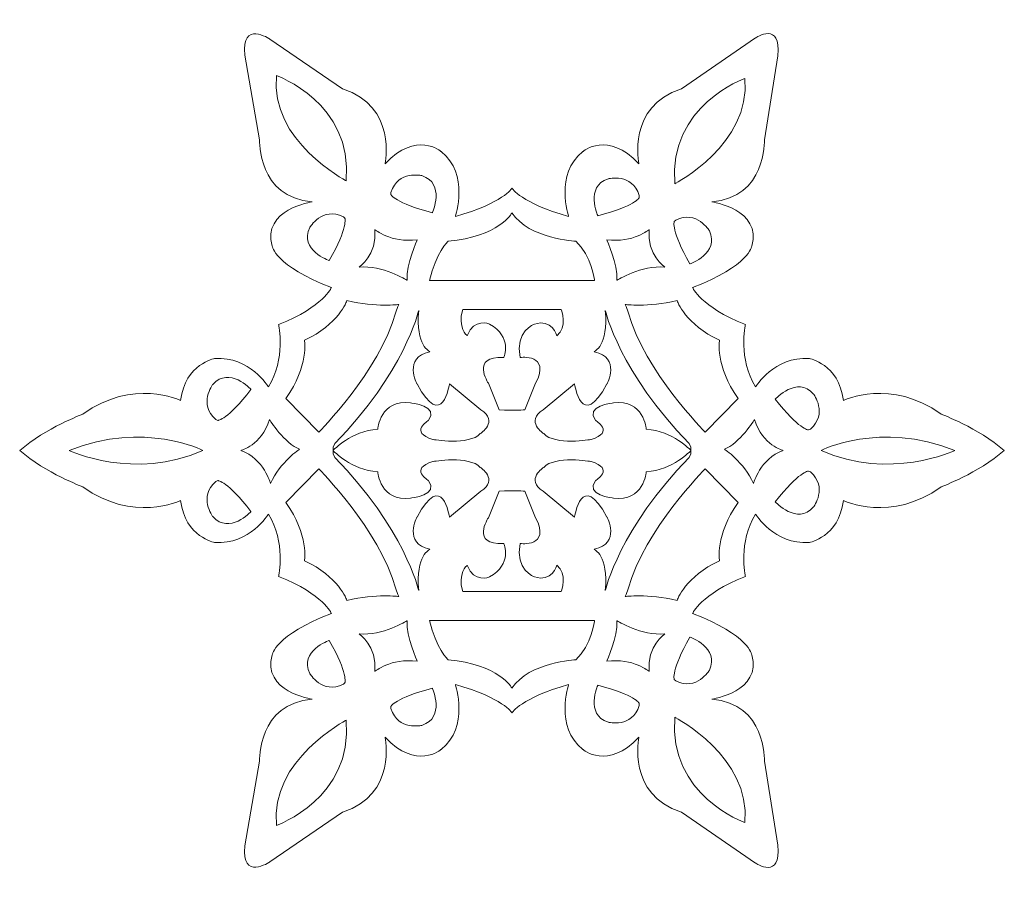
# Model space of a CAD drawing. Units: centimetres. Extents: x -10.5 to 10.5, y -13.8 to 13.1.
# Drawn here: x -8.3 to -1.8, y 4.8 to 10.5 of the extents above; entities that cross this region are included whole.
import ezdxf

# ---------------------------------------------------------------- set-up
doc = ezdxf.new("R2010")
doc.units = ezdxf.units.CM
doc.header["$MEASUREMENT"] = 0
doc.layers.add('Plan 1', color=7, linetype='Continuous')

msp = doc.modelspace()

# ---------------------------------------------------------------- linework, layer by layer
at = {"layer": 'Plan 1', "color": 250, "lineweight": 20}
for points, knots in [([(-5.01568, 9.3506), (-5.01568, 9.3506), (-5.07369, 9.25099), (-5.38954, 9.16423), (-5.38954, 9.16423), (-5.38954, 9.16423), (-5.29607, 9.44379), (-5.483, 9.59161), (-5.483, 9.59161), (-5.483, 9.59161), (-5.64737, 9.733), (-5.85364, 9.51127), (-5.85364, 9.51127), (-5.85364, 9.51127), (-5.77307, 9.89045), (-6.13403, 10.00613), (-6.13403, 10.00613), (-6.13403, 10.00613), (-6.6137, 10.33367), (-6.6137, 10.33367), (-6.6137, 10.33367), (-6.6137, 10.33367), (-6.80569, 10.46162), (-6.77837, 10.22772), (-6.77837, 10.22772), (-6.77837, 10.22772), (-6.68193, 9.66873), (-6.68193, 9.66873), (-6.68193, 9.66873), (-6.68193, 9.66873), (-6.69482, 9.28634), (-6.33385, 9.26063), (-6.33385, 9.26063), (-6.33385, 9.26063), (-6.66904, 9.20922), (-6.59813, 8.96821), (-6.59813, 8.96821), (-6.59813, 8.96821), (-6.58524, 8.83968), (-6.20816, 8.69508), (-6.20816, 8.69508), (-6.20816, 8.69508), (-6.2565, 8.56975), (-6.55624, 8.45086), (-6.55624, 8.45086), (-6.55624, 8.45086), (-6.50789, 8.2195), (-6.62392, 8.03955), (-6.62392, 8.03955), (-6.62392, 8.03955), (-6.74639, 8.24199), (-6.97844, 8.22592), (-6.97844, 8.22592), (-6.97844, 8.22592), (-7.17181, 8.19379), (-7.20404, 7.94957), (-7.20404, 7.94957), (-7.20404, 7.94957), (-7.51989, 8.09961), (-7.84863, 7.8596), (-7.84863, 7.8596), (-7.84863, 7.8596), (-8.09376, 7.76858), (-8.26568, 7.61959)], [0, 0, 0, 0, 0.0588235, 0.0588235, 0.0588235, 0.0588235, 0.1176471, 0.1176471, 0.1176471, 0.1176471, 0.1764706, 0.1764706, 0.1764706, 0.1764706, 0.2352941, 0.2352941, 0.2352941, 0.2352941, 0.2941176, 0.2941176, 0.2941176, 0.2941176, 0.3529412, 0.3529412, 0.3529412, 0.3529412, 0.4117647, 0.4117647, 0.4117647, 0.4117647, 0.4705882, 0.4705882, 0.4705882, 0.4705882, 0.5294118, 0.5294118, 0.5294118, 0.5294118, 0.5882353, 0.5882353, 0.5882353, 0.5882353, 0.6470588, 0.6470588, 0.6470588, 0.6470588, 0.7058824, 0.7058824, 0.7058824, 0.7058824, 0.7647059, 0.7647059, 0.7647059, 0.7647059, 0.8235294, 0.8235294, 0.8235294, 0.8235294, 0.8823529, 0.8823529, 0.8823529, 0.8823529, 1, 1, 1, 1]), ([(-5.01568, 9.3506), (-5.01568, 9.3506), (-4.95767, 9.25099), (-4.64182, 9.16423), (-4.64182, 9.16423), (-4.64182, 9.16423), (-4.73529, 9.44379), (-4.54836, 9.59161), (-4.54836, 9.59161), (-4.54836, 9.59161), (-4.38399, 9.733), (-4.17772, 9.51127), (-4.17772, 9.51127), (-4.17772, 9.51127), (-4.25829, 9.89045), (-3.89733, 10.00613), (-3.89733, 10.00613), (-3.89733, 10.00613), (-3.40776, 10.34116), (-3.40776, 10.34116), (-3.40776, 10.34116), (-3.40776, 10.34116), (-3.23423, 10.4565), (-3.26155, 10.22261), (-3.26155, 10.22261), (-3.26155, 10.22261), (-3.34943, 9.66873), (-3.34943, 9.66873), (-3.34943, 9.66873), (-3.34943, 9.66873), (-3.33654, 9.28634), (-3.69751, 9.26063), (-3.69751, 9.26063), (-3.69751, 9.26063), (-3.36232, 9.20922), (-3.43323, 8.96821), (-3.43323, 8.96821), (-3.43323, 8.96821), (-3.44612, 8.83968), (-3.8232, 8.69508), (-3.8232, 8.69508), (-3.8232, 8.69508), (-3.77486, 8.56975), (-3.47512, 8.45086), (-3.47512, 8.45086), (-3.47512, 8.45086), (-3.52347, 8.2195), (-3.40744, 8.03955), (-3.40744, 8.03955), (-3.40744, 8.03955), (-3.28497, 8.24199), (-3.05292, 8.22592), (-3.05292, 8.22592), (-3.05292, 8.22592), (-2.85955, 8.19379), (-2.82732, 7.94957), (-2.82732, 7.94957), (-2.82732, 7.94957), (-2.51147, 8.09961), (-2.18273, 7.8596), (-2.18273, 7.8596), (-2.18273, 7.8596), (-1.9376, 7.76858), (-1.76568, 7.61959)], [0, 0, 0, 0, 0.0588235, 0.0588235, 0.0588235, 0.0588235, 0.1176471, 0.1176471, 0.1176471, 0.1176471, 0.1764706, 0.1764706, 0.1764706, 0.1764706, 0.2352941, 0.2352941, 0.2352941, 0.2352941, 0.2941176, 0.2941176, 0.2941176, 0.2941176, 0.3529412, 0.3529412, 0.3529412, 0.3529412, 0.4117647, 0.4117647, 0.4117647, 0.4117647, 0.4705882, 0.4705882, 0.4705882, 0.4705882, 0.5294118, 0.5294118, 0.5294118, 0.5294118, 0.5882353, 0.5882353, 0.5882353, 0.5882353, 0.6470588, 0.6470588, 0.6470588, 0.6470588, 0.7058824, 0.7058824, 0.7058824, 0.7058824, 0.7647059, 0.7647059, 0.7647059, 0.7647059, 0.8235294, 0.8235294, 0.8235294, 0.8235294, 0.8823529, 0.8823529, 0.8823529, 0.8823529, 1, 1, 1, 1]), ([(-6.57061, 10.09285), (-6.57061, 10.09285), (-6.06461, 9.9129), (-6.10973, 9.39876), (-6.10973, 9.39876), (-6.10973, 9.39876), (-6.61525, 9.66089), (-6.57061, 10.09285)], [0, 0, 0, 0, 0.3333333, 0.3333333, 0.3333333, 0.3333333, 1, 1, 1, 1]), ([(-3.47936, 10.07394), (-3.47936, 10.07394), (-3.98536, 9.89399), (-3.94024, 9.37985), (-3.94024, 9.37985), (-3.94024, 9.37985), (-3.43472, 9.64198), (-3.47936, 10.07394)], [0, 0, 0, 0, 0.3333333, 0.3333333, 0.3333333, 0.3333333, 1, 1, 1, 1]), ([(-5.8149, 9.30832), (-5.8149, 9.30832), (-5.78866, 9.25218), (-5.54134, 9.18857), (-5.54134, 9.18857), (-5.54134, 9.18857), (-5.45393, 9.38121), (-5.60992, 9.43275), (-5.60992, 9.43275), (-5.60992, 9.43275), (-5.76786, 9.47107), (-5.8147, 9.32262), (-5.8147, 9.32262), (-5.8147, 9.32262), (-5.8149, 9.30832), (-5.8149, 9.30832)], [0, 0, 0, 0, 0.2, 0.2, 0.2, 0.2, 0.4, 0.4, 0.4, 0.4, 0.6, 0.6, 0.6, 0.6, 1, 1, 1, 1]), ([(-4.17553, 9.28792), (-4.17553, 9.28792), (-4.20177, 9.23178), (-4.44909, 9.16818), (-4.44909, 9.16818), (-4.44909, 9.16818), (-4.5365, 9.36081), (-4.38051, 9.41235), (-4.38051, 9.41235), (-4.38051, 9.41235), (-4.22257, 9.45067), (-4.17573, 9.30222), (-4.17573, 9.30222), (-4.17573, 9.30222), (-4.17553, 9.28792), (-4.17553, 9.28792)], [0, 0, 0, 0, 0.2, 0.2, 0.2, 0.2, 0.4, 0.4, 0.4, 0.4, 0.6, 0.6, 0.6, 0.6, 1, 1, 1, 1]), ([(-6.11861, 9.15164), (-6.11861, 9.15164), (-6.09624, 9.09386), (-6.22174, 8.87207), (-6.22174, 8.87207), (-6.22174, 8.87207), (-6.42157, 8.94283), (-6.35067, 9.09065), (-6.35067, 9.09065), (-6.35067, 9.09065), (-6.26886, 9.23069), (-6.12909, 9.16141), (-6.12909, 9.16141), (-6.12909, 9.16141), (-6.11861, 9.15164), (-6.11861, 9.15164)], [0, 0, 0, 0, 0.2, 0.2, 0.2, 0.2, 0.4, 0.4, 0.4, 0.4, 0.6, 0.6, 0.6, 0.6, 1, 1, 1, 1]), ([(-5.56035, 8.74006), (-5.56035, 8.74006), (-4.47101, 8.74006), (-4.47101, 8.74006), (-4.47101, 8.74006), (-4.47101, 8.74006), (-4.48934, 8.90235), (-4.59348, 9.00035), (-4.59348, 9.00035), (-4.59348, 9.00035), (-4.90156, 9.01519), (-5.01568, 9.18672), (-5.01568, 9.18672), (-5.01568, 9.18672), (-5.10455, 9.02888), (-5.43788, 9.00035), (-5.43788, 9.00035), (-5.43788, 9.00035), (-5.51931, 8.92419), (-5.56035, 8.74006)], [0, 0, 0, 0, 0.1666667, 0.1666667, 0.1666667, 0.1666667, 0.3333333, 0.3333333, 0.3333333, 0.3333333, 0.5, 0.5, 0.5, 0.5, 0.6666667, 0.6666667, 0.6666667, 0.6666667, 1, 1, 1, 1]), ([(-3.94492, 9.12976), (-3.94492, 9.12976), (-3.96729, 9.07199), (-3.84179, 8.8502), (-3.84179, 8.8502), (-3.84179, 8.8502), (-3.64196, 8.92096), (-3.71286, 9.06877), (-3.71286, 9.06877), (-3.71286, 9.06877), (-3.79467, 9.20881), (-3.93444, 9.13953), (-3.93444, 9.13953), (-3.93444, 9.13953), (-3.94492, 9.12976), (-3.94492, 9.12976)], [0, 0, 0, 0, 0.2, 0.2, 0.2, 0.2, 0.4, 0.4, 0.4, 0.4, 0.6, 0.6, 0.6, 0.6, 1, 1, 1, 1]), ([(-5.92132, 9.07747), (-5.92132, 9.07747), (-5.81819, 8.98749), (-5.64093, 9.00999), (-5.64093, 9.00999), (-5.64093, 9.00999), (-5.71505, 8.8461), (-5.70861, 8.74328), (-5.70861, 8.74328), (-5.70861, 8.74328), (-5.87298, 8.84289), (-6.02445, 8.83004), (-6.02445, 8.83004), (-6.02445, 8.83004), (-5.90504, 8.90722), (-5.92132, 9.07747)], [0, 0, 0, 0, 0.2, 0.2, 0.2, 0.2, 0.4, 0.4, 0.4, 0.4, 0.6, 0.6, 0.6, 0.6, 1, 1, 1, 1]), ([(-4.11004, 9.07747), (-4.11004, 9.07747), (-4.21317, 8.98749), (-4.39043, 9.00999), (-4.39043, 9.00999), (-4.39043, 9.00999), (-4.31631, 8.8461), (-4.32275, 8.74328), (-4.32275, 8.74328), (-4.32275, 8.74328), (-4.15838, 8.84289), (-4.00691, 8.83004), (-4.00691, 8.83004), (-4.00691, 8.83004), (-4.12632, 8.90722), (-4.11004, 9.07747)], [0, 0, 0, 0, 0.2, 0.2, 0.2, 0.2, 0.4, 0.4, 0.4, 0.4, 0.6, 0.6, 0.6, 0.6, 1, 1, 1, 1]), ([(-5.7634, 8.58261), (-5.7634, 8.58261), (-5.90843, 8.56333), (-6.10503, 8.60832), (-6.10503, 8.60832), (-6.10503, 8.60832), (-6.16304, 8.44765), (-6.38542, 8.34803), (-6.38542, 8.34803), (-6.38542, 8.34803), (-6.35641, 8.17772), (-6.50789, 7.96243), (-6.50789, 7.96243), (-6.50789, 7.96243), (-6.29159, 7.74134), (-6.29159, 7.74134), (-6.29159, 7.74134), (-6.29159, 7.74134), (-5.89112, 8.13871), (-5.78273, 8.53119), (-5.78273, 8.53119), (-5.78273, 8.53119), (-5.76886, 8.57008), (-5.76886, 8.57008), (-5.76886, 8.57008), (-5.76886, 8.57008), (-5.7634, 8.58261), (-5.7634, 8.58261)], [0, 0, 0, 0, 0.125, 0.125, 0.125, 0.125, 0.25, 0.25, 0.25, 0.25, 0.375, 0.375, 0.375, 0.375, 0.5, 0.5, 0.5, 0.5, 0.625, 0.625, 0.625, 0.625, 0.75, 0.75, 0.75, 0.75, 1, 1, 1, 1]), ([(-4.26796, 8.58261), (-4.26796, 8.58261), (-4.12293, 8.56333), (-3.92633, 8.60832), (-3.92633, 8.60832), (-3.92633, 8.60832), (-3.86832, 8.44765), (-3.64594, 8.34803), (-3.64594, 8.34803), (-3.64594, 8.34803), (-3.67495, 8.17772), (-3.52347, 7.96243), (-3.52347, 7.96243), (-3.52347, 7.96243), (-3.73977, 7.74134), (-3.73977, 7.74134), (-3.73977, 7.74134), (-3.73977, 7.74134), (-4.14024, 8.13871), (-4.24863, 8.53119), (-4.24863, 8.53119), (-4.24863, 8.53119), (-4.2625, 8.57008), (-4.2625, 8.57008), (-4.2625, 8.57008), (-4.2625, 8.57008), (-4.26796, 8.58261), (-4.26796, 8.58261)], [0, 0, 0, 0, 0.125, 0.125, 0.125, 0.125, 0.25, 0.25, 0.25, 0.25, 0.375, 0.375, 0.375, 0.375, 0.5, 0.5, 0.5, 0.5, 0.625, 0.625, 0.625, 0.625, 0.75, 0.75, 0.75, 0.75, 1, 1, 1, 1]), ([(-6.19679, 7.61959), (-6.19679, 7.61959), (-6.07602, 7.75035), (-5.90198, 7.75999), (-5.90198, 7.75999), (-5.90198, 7.75999), (-5.88587, 7.95921), (-5.68605, 7.93351), (-5.68605, 7.93351), (-5.68605, 7.93351), (-5.49267, 7.91423), (-5.5668, 7.81783), (-5.5668, 7.81783), (-5.5668, 7.81783), (-5.69894, 7.74071), (-5.53779, 7.6925), (-5.53779, 7.6925), (-5.53779, 7.6925), (-5.2993, 7.65073), (-5.22517, 7.73106), (-5.22517, 7.73106), (-5.22517, 7.73106), (-5.09948, 7.8114), (-5.22195, 7.88852), (-5.22195, 7.88852), (-5.22195, 7.88852), (-5.42876, 8.05854), (-5.42876, 8.05854), (-5.42876, 8.05854), (-5.42876, 8.05854), (-5.47375, 7.74455), (-5.64246, 8.05854), (-5.64246, 8.05854), (-5.64246, 8.05854), (-5.73761, 8.23235), (-5.55713, 8.27091), (-5.55713, 8.27091), (-5.55713, 8.27091), (-5.65382, 8.30947), (-5.63126, 8.54405), (-5.63126, 8.54405), (-5.63126, 8.54405), (-5.72794, 8.12631), (-6.1856, 7.6668), (-6.1856, 7.6668), (-6.1856, 7.6668), (-6.19586, 7.64148), (-6.19586, 7.64148), (-6.19586, 7.64148), (-6.19586, 7.64148), (-6.19679, 7.61959), (-6.19679, 7.61959)], [0, 0, 0, 0, 0.0714286, 0.0714286, 0.0714286, 0.0714286, 0.1428571, 0.1428571, 0.1428571, 0.1428571, 0.2142857, 0.2142857, 0.2142857, 0.2142857, 0.2857143, 0.2857143, 0.2857143, 0.2857143, 0.3571429, 0.3571429, 0.3571429, 0.3571429, 0.4285714, 0.4285714, 0.4285714, 0.4285714, 0.5, 0.5, 0.5, 0.5, 0.5714286, 0.5714286, 0.5714286, 0.5714286, 0.6428571, 0.6428571, 0.6428571, 0.6428571, 0.7142857, 0.7142857, 0.7142857, 0.7142857, 0.7857143, 0.7857143, 0.7857143, 0.7857143, 0.8571429, 0.8571429, 0.8571429, 0.8571429, 1, 1, 1, 1]), ([(-5.34119, 8.55047), (-5.34119, 8.55047), (-4.69017, 8.55047), (-4.69017, 8.55047), (-4.69017, 8.55047), (-4.69017, 8.55047), (-4.64857, 8.43055), (-4.71917, 8.37695), (-4.71917, 8.37695), (-4.71917, 8.37695), (-4.75357, 8.49273), (-4.86743, 8.45407), (-4.86743, 8.45407), (-4.86743, 8.45407), (-4.99867, 8.40553), (-4.96091, 8.23316), (-4.96091, 8.23316), (-4.96091, 8.23316), (-4.75688, 8.26026), (-4.85968, 8.06334), (-4.85968, 8.06334), (-4.85968, 8.06334), (-4.93038, 7.88713), (-4.93038, 7.88713), (-4.93038, 7.88713), (-4.93038, 7.88713), (-5.00008, 7.88566), (-5.10098, 7.88713), (-5.10098, 7.88713), (-5.10098, 7.88713), (-5.17168, 8.06334), (-5.17168, 8.06334), (-5.17168, 8.06334), (-5.17168, 8.06334), (-5.2933, 8.24517), (-5.07045, 8.23316), (-5.07045, 8.23316), (-5.07045, 8.23316), (-5.0097, 8.36827), (-5.16393, 8.45407), (-5.16393, 8.45407), (-5.16393, 8.45407), (-5.26689, 8.49704), (-5.31219, 8.37695), (-5.31219, 8.37695), (-5.31219, 8.37695), (-5.37723, 8.42964), (-5.34119, 8.55047)], [0, 0, 0, 0, 0.0769231, 0.0769231, 0.0769231, 0.0769231, 0.1538462, 0.1538462, 0.1538462, 0.1538462, 0.2307692, 0.2307692, 0.2307692, 0.2307692, 0.3076923, 0.3076923, 0.3076923, 0.3076923, 0.3846154, 0.3846154, 0.3846154, 0.3846154, 0.4615385, 0.4615385, 0.4615385, 0.4615385, 0.5384615, 0.5384615, 0.5384615, 0.5384615, 0.6153846, 0.6153846, 0.6153846, 0.6153846, 0.6923077, 0.6923077, 0.6923077, 0.6923077, 0.7692308, 0.7692308, 0.7692308, 0.7692308, 0.8461538, 0.8461538, 0.8461538, 0.8461538, 1, 1, 1, 1]), ([(-3.83457, 7.61959), (-3.83457, 7.61959), (-3.95534, 7.75035), (-4.12938, 7.75999), (-4.12938, 7.75999), (-4.12938, 7.75999), (-4.14549, 7.95921), (-4.34531, 7.93351), (-4.34531, 7.93351), (-4.34531, 7.93351), (-4.53869, 7.91423), (-4.46456, 7.81783), (-4.46456, 7.81783), (-4.46456, 7.81783), (-4.33242, 7.74071), (-4.49357, 7.6925), (-4.49357, 7.6925), (-4.49357, 7.6925), (-4.73206, 7.65073), (-4.80619, 7.73106), (-4.80619, 7.73106), (-4.80619, 7.73106), (-4.93188, 7.8114), (-4.80941, 7.88852), (-4.80941, 7.88852), (-4.80941, 7.88852), (-4.6026, 8.05854), (-4.6026, 8.05854), (-4.6026, 8.05854), (-4.6026, 8.05854), (-4.55761, 7.74455), (-4.3889, 8.05854), (-4.3889, 8.05854), (-4.3889, 8.05854), (-4.29375, 8.23235), (-4.47423, 8.27091), (-4.47423, 8.27091), (-4.47423, 8.27091), (-4.37754, 8.30947), (-4.4001, 8.54405), (-4.4001, 8.54405), (-4.4001, 8.54405), (-4.30342, 8.12631), (-3.84576, 7.6668), (-3.84576, 7.6668), (-3.84576, 7.6668), (-3.8355, 7.64148), (-3.8355, 7.64148), (-3.8355, 7.64148), (-3.8355, 7.64148), (-3.83457, 7.61959), (-3.83457, 7.61959)], [0, 0, 0, 0, 0.0714286, 0.0714286, 0.0714286, 0.0714286, 0.1428571, 0.1428571, 0.1428571, 0.1428571, 0.2142857, 0.2142857, 0.2142857, 0.2142857, 0.2857143, 0.2857143, 0.2857143, 0.2857143, 0.3571429, 0.3571429, 0.3571429, 0.3571429, 0.4285714, 0.4285714, 0.4285714, 0.4285714, 0.5, 0.5, 0.5, 0.5, 0.5714286, 0.5714286, 0.5714286, 0.5714286, 0.6428571, 0.6428571, 0.6428571, 0.6428571, 0.7142857, 0.7142857, 0.7142857, 0.7142857, 0.7857143, 0.7857143, 0.7857143, 0.7857143, 0.8571429, 0.8571429, 0.8571429, 0.8571429, 1, 1, 1, 1]), ([(-6.95698, 7.81852), (-6.95698, 7.81852), (-6.8949, 7.82045), (-6.73882, 8.02203), (-6.73882, 8.02203), (-6.73882, 8.02203), (-6.88195, 8.17803), (-6.99093, 8.05539), (-6.99093, 8.05539), (-6.99093, 8.05539), (-7.08848, 7.92576), (-6.97009, 7.82434), (-6.97009, 7.82434), (-6.97009, 7.82434), (-6.95698, 7.81852), (-6.95698, 7.81852)], [0, 0, 0, 0, 0.2, 0.2, 0.2, 0.2, 0.4, 0.4, 0.4, 0.4, 0.6, 0.6, 0.6, 0.6, 1, 1, 1, 1]), ([(-3.05922, 7.75519), (-3.05922, 7.75519), (-3.1213, 7.75712), (-3.27738, 7.95869), (-3.27738, 7.95869), (-3.27738, 7.95869), (-3.13425, 8.1147), (-3.02527, 7.99206), (-3.02527, 7.99206), (-3.02527, 7.99206), (-2.92772, 7.86243), (-3.04611, 7.76101), (-3.04611, 7.76101), (-3.04611, 7.76101), (-3.05922, 7.75519), (-3.05922, 7.75519)], [0, 0, 0, 0, 0.2, 0.2, 0.2, 0.2, 0.4, 0.4, 0.4, 0.4, 0.6, 0.6, 0.6, 0.6, 1, 1, 1, 1]), ([(-7.05579, 7.61959), (-7.05579, 7.61959), (-7.44101, 7.81813), (-7.93887, 7.61959), (-7.93887, 7.61959), (-7.93887, 7.61959), (-7.507, 7.41715), (-7.05579, 7.61959)], [0, 0, 0, 0, 0.3333333, 0.3333333, 0.3333333, 0.3333333, 1, 1, 1, 1]), ([(-6.80637, 7.61959), (-6.80637, 7.61959), (-6.66866, 7.65193), (-6.61726, 7.82349), (-6.61726, 7.82349), (-6.61726, 7.82349), (-6.51557, 7.6628), (-6.41806, 7.62871), (-6.41806, 7.62871), (-6.41806, 7.62871), (-6.54519, 7.54579), (-6.60993, 7.40167), (-6.60993, 7.40167), (-6.60993, 7.40167), (-6.65238, 7.5667), (-6.80637, 7.61959)], [0, 0, 0, 0, 0.2, 0.2, 0.2, 0.2, 0.4, 0.4, 0.4, 0.4, 0.6, 0.6, 0.6, 0.6, 1, 1, 1, 1]), ([(-3.22499, 7.61959), (-3.22499, 7.61959), (-3.3627, 7.65193), (-3.4141, 7.82349), (-3.4141, 7.82349), (-3.4141, 7.82349), (-3.51579, 7.6628), (-3.6133, 7.62871), (-3.6133, 7.62871), (-3.6133, 7.62871), (-3.48617, 7.54579), (-3.42143, 7.40167), (-3.42143, 7.40167), (-3.42143, 7.40167), (-3.37898, 7.5667), (-3.22499, 7.61959)], [0, 0, 0, 0, 0.2, 0.2, 0.2, 0.2, 0.4, 0.4, 0.4, 0.4, 0.6, 0.6, 0.6, 0.6, 1, 1, 1, 1]), ([(-2.97557, 7.61959), (-2.97557, 7.61959), (-2.59035, 7.81813), (-2.09249, 7.61959), (-2.09249, 7.61959), (-2.09249, 7.61959), (-2.52436, 7.41715), (-2.97557, 7.61959)], [0, 0, 0, 0, 0.3333333, 0.3333333, 0.3333333, 0.3333333, 1, 1, 1, 1]), ([(-5.01568, 5.88858), (-5.01568, 5.88858), (-5.07369, 5.98819), (-5.38954, 6.07495), (-5.38954, 6.07495), (-5.38954, 6.07495), (-5.29607, 5.79539), (-5.483, 5.64757), (-5.483, 5.64757), (-5.483, 5.64757), (-5.64737, 5.50618), (-5.85364, 5.72791), (-5.85364, 5.72791), (-5.85364, 5.72791), (-5.77307, 5.34873), (-6.13403, 5.23305), (-6.13403, 5.23305), (-6.13403, 5.23305), (-6.6137, 4.90551), (-6.6137, 4.90551), (-6.6137, 4.90551), (-6.6137, 4.90551), (-6.80569, 4.77756), (-6.77837, 5.01146), (-6.77837, 5.01146), (-6.77837, 5.01146), (-6.68193, 5.57045), (-6.68193, 5.57045), (-6.68193, 5.57045), (-6.68193, 5.57045), (-6.69482, 5.95284), (-6.33385, 5.97855), (-6.33385, 5.97855), (-6.33385, 5.97855), (-6.66904, 6.02996), (-6.59813, 6.27097), (-6.59813, 6.27097), (-6.59813, 6.27097), (-6.58524, 6.3995), (-6.20816, 6.5441), (-6.20816, 6.5441), (-6.20816, 6.5441), (-6.2565, 6.66943), (-6.55624, 6.78832), (-6.55624, 6.78832), (-6.55624, 6.78832), (-6.50789, 7.01968), (-6.62392, 7.19963), (-6.62392, 7.19963), (-6.62392, 7.19963), (-6.74639, 6.99719), (-6.97844, 7.01326), (-6.97844, 7.01326), (-6.97844, 7.01326), (-7.17181, 7.04539), (-7.20404, 7.28961), (-7.20404, 7.28961), (-7.20404, 7.28961), (-7.51989, 7.13957), (-7.84863, 7.37958), (-7.84863, 7.37958), (-7.84863, 7.37958), (-8.09376, 7.4706), (-8.26568, 7.61959)], [0, 0, 0, 0, 0.0588235, 0.0588235, 0.0588235, 0.0588235, 0.1176471, 0.1176471, 0.1176471, 0.1176471, 0.1764706, 0.1764706, 0.1764706, 0.1764706, 0.2352941, 0.2352941, 0.2352941, 0.2352941, 0.2941176, 0.2941176, 0.2941176, 0.2941176, 0.3529412, 0.3529412, 0.3529412, 0.3529412, 0.4117647, 0.4117647, 0.4117647, 0.4117647, 0.4705882, 0.4705882, 0.4705882, 0.4705882, 0.5294118, 0.5294118, 0.5294118, 0.5294118, 0.5882353, 0.5882353, 0.5882353, 0.5882353, 0.6470588, 0.6470588, 0.6470588, 0.6470588, 0.7058824, 0.7058824, 0.7058824, 0.7058824, 0.7647059, 0.7647059, 0.7647059, 0.7647059, 0.8235294, 0.8235294, 0.8235294, 0.8235294, 0.8823529, 0.8823529, 0.8823529, 0.8823529, 1, 1, 1, 1]), ([(-6.19679, 7.61959), (-6.19679, 7.61959), (-6.07602, 7.48883), (-5.90198, 7.47919), (-5.90198, 7.47919), (-5.90198, 7.47919), (-5.88587, 7.27997), (-5.68605, 7.30567), (-5.68605, 7.30567), (-5.68605, 7.30567), (-5.49267, 7.32495), (-5.5668, 7.42135), (-5.5668, 7.42135), (-5.5668, 7.42135), (-5.69894, 7.49847), (-5.53779, 7.54668), (-5.53779, 7.54668), (-5.53779, 7.54668), (-5.2993, 7.58845), (-5.22517, 7.50812), (-5.22517, 7.50812), (-5.22517, 7.50812), (-5.09948, 7.42778), (-5.22195, 7.35066), (-5.22195, 7.35066), (-5.22195, 7.35066), (-5.42876, 7.18064), (-5.42876, 7.18064), (-5.42876, 7.18064), (-5.42876, 7.18064), (-5.47375, 7.49463), (-5.64246, 7.18064), (-5.64246, 7.18064), (-5.64246, 7.18064), (-5.73761, 7.00683), (-5.55713, 6.96827), (-5.55713, 6.96827), (-5.55713, 6.96827), (-5.65382, 6.92971), (-5.63126, 6.69513), (-5.63126, 6.69513), (-5.63126, 6.69513), (-5.72794, 7.11287), (-6.1856, 7.57238), (-6.1856, 7.57238), (-6.1856, 7.57238), (-6.19586, 7.5977), (-6.19586, 7.5977), (-6.19586, 7.5977), (-6.19586, 7.5977), (-6.19679, 7.61959), (-6.19679, 7.61959)], [0, 0, 0, 0, 0.0714286, 0.0714286, 0.0714286, 0.0714286, 0.1428571, 0.1428571, 0.1428571, 0.1428571, 0.2142857, 0.2142857, 0.2142857, 0.2142857, 0.2857143, 0.2857143, 0.2857143, 0.2857143, 0.3571429, 0.3571429, 0.3571429, 0.3571429, 0.4285714, 0.4285714, 0.4285714, 0.4285714, 0.5, 0.5, 0.5, 0.5, 0.5714286, 0.5714286, 0.5714286, 0.5714286, 0.6428571, 0.6428571, 0.6428571, 0.6428571, 0.7142857, 0.7142857, 0.7142857, 0.7142857, 0.7857143, 0.7857143, 0.7857143, 0.7857143, 0.8571429, 0.8571429, 0.8571429, 0.8571429, 1, 1, 1, 1]), ([(-5.01568, 5.88858), (-5.01568, 5.88858), (-4.95767, 5.98819), (-4.64182, 6.07495), (-4.64182, 6.07495), (-4.64182, 6.07495), (-4.73529, 5.79539), (-4.54836, 5.64757), (-4.54836, 5.64757), (-4.54836, 5.64757), (-4.38399, 5.50618), (-4.17772, 5.72791), (-4.17772, 5.72791), (-4.17772, 5.72791), (-4.25829, 5.34873), (-3.89733, 5.23305), (-3.89733, 5.23305), (-3.89733, 5.23305), (-3.40776, 4.89802), (-3.40776, 4.89802), (-3.40776, 4.89802), (-3.40776, 4.89802), (-3.23423, 4.78268), (-3.26155, 5.01657), (-3.26155, 5.01657), (-3.26155, 5.01657), (-3.34943, 5.57045), (-3.34943, 5.57045), (-3.34943, 5.57045), (-3.34943, 5.57045), (-3.33654, 5.95284), (-3.69751, 5.97855), (-3.69751, 5.97855), (-3.69751, 5.97855), (-3.36232, 6.02996), (-3.43323, 6.27097), (-3.43323, 6.27097), (-3.43323, 6.27097), (-3.44612, 6.3995), (-3.8232, 6.5441), (-3.8232, 6.5441), (-3.8232, 6.5441), (-3.77486, 6.66943), (-3.47512, 6.78832), (-3.47512, 6.78832), (-3.47512, 6.78832), (-3.52347, 7.01968), (-3.40744, 7.19963), (-3.40744, 7.19963), (-3.40744, 7.19963), (-3.28497, 6.99719), (-3.05292, 7.01326), (-3.05292, 7.01326), (-3.05292, 7.01326), (-2.85955, 7.04539), (-2.82732, 7.28961), (-2.82732, 7.28961), (-2.82732, 7.28961), (-2.51147, 7.13957), (-2.18273, 7.37958), (-2.18273, 7.37958), (-2.18273, 7.37958), (-1.9376, 7.4706), (-1.76568, 7.61959)], [0, 0, 0, 0, 0.0588235, 0.0588235, 0.0588235, 0.0588235, 0.1176471, 0.1176471, 0.1176471, 0.1176471, 0.1764706, 0.1764706, 0.1764706, 0.1764706, 0.2352941, 0.2352941, 0.2352941, 0.2352941, 0.2941176, 0.2941176, 0.2941176, 0.2941176, 0.3529412, 0.3529412, 0.3529412, 0.3529412, 0.4117647, 0.4117647, 0.4117647, 0.4117647, 0.4705882, 0.4705882, 0.4705882, 0.4705882, 0.5294118, 0.5294118, 0.5294118, 0.5294118, 0.5882353, 0.5882353, 0.5882353, 0.5882353, 0.6470588, 0.6470588, 0.6470588, 0.6470588, 0.7058824, 0.7058824, 0.7058824, 0.7058824, 0.7647059, 0.7647059, 0.7647059, 0.7647059, 0.8235294, 0.8235294, 0.8235294, 0.8235294, 0.8823529, 0.8823529, 0.8823529, 0.8823529, 1, 1, 1, 1]), ([(-3.83457, 7.61959), (-3.83457, 7.61959), (-3.95534, 7.48883), (-4.12938, 7.47919), (-4.12938, 7.47919), (-4.12938, 7.47919), (-4.14549, 7.27997), (-4.34531, 7.30567), (-4.34531, 7.30567), (-4.34531, 7.30567), (-4.53869, 7.32495), (-4.46456, 7.42135), (-4.46456, 7.42135), (-4.46456, 7.42135), (-4.33242, 7.49847), (-4.49357, 7.54668), (-4.49357, 7.54668), (-4.49357, 7.54668), (-4.73206, 7.58845), (-4.80619, 7.50812), (-4.80619, 7.50812), (-4.80619, 7.50812), (-4.93188, 7.42778), (-4.80941, 7.35066), (-4.80941, 7.35066), (-4.80941, 7.35066), (-4.6026, 7.18064), (-4.6026, 7.18064), (-4.6026, 7.18064), (-4.6026, 7.18064), (-4.55761, 7.49463), (-4.3889, 7.18064), (-4.3889, 7.18064), (-4.3889, 7.18064), (-4.29375, 7.00683), (-4.47423, 6.96827), (-4.47423, 6.96827), (-4.47423, 6.96827), (-4.37754, 6.92971), (-4.4001, 6.69513), (-4.4001, 6.69513), (-4.4001, 6.69513), (-4.30342, 7.11287), (-3.84576, 7.57238), (-3.84576, 7.57238), (-3.84576, 7.57238), (-3.8355, 7.5977), (-3.8355, 7.5977), (-3.8355, 7.5977), (-3.8355, 7.5977), (-3.83457, 7.61959), (-3.83457, 7.61959)], [0, 0, 0, 0, 0.0714286, 0.0714286, 0.0714286, 0.0714286, 0.1428571, 0.1428571, 0.1428571, 0.1428571, 0.2142857, 0.2142857, 0.2142857, 0.2142857, 0.2857143, 0.2857143, 0.2857143, 0.2857143, 0.3571429, 0.3571429, 0.3571429, 0.3571429, 0.4285714, 0.4285714, 0.4285714, 0.4285714, 0.5, 0.5, 0.5, 0.5, 0.5714286, 0.5714286, 0.5714286, 0.5714286, 0.6428571, 0.6428571, 0.6428571, 0.6428571, 0.7142857, 0.7142857, 0.7142857, 0.7142857, 0.7857143, 0.7857143, 0.7857143, 0.7857143, 0.8571429, 0.8571429, 0.8571429, 0.8571429, 1, 1, 1, 1]), ([(-5.7634, 6.65657), (-5.7634, 6.65657), (-5.90843, 6.67585), (-6.10503, 6.63086), (-6.10503, 6.63086), (-6.10503, 6.63086), (-6.16304, 6.79153), (-6.38542, 6.89115), (-6.38542, 6.89115), (-6.38542, 6.89115), (-6.35641, 7.06146), (-6.50789, 7.27675), (-6.50789, 7.27675), (-6.50789, 7.27675), (-6.29159, 7.49784), (-6.29159, 7.49784), (-6.29159, 7.49784), (-6.29159, 7.49784), (-5.89112, 7.10047), (-5.78273, 6.70799), (-5.78273, 6.70799), (-5.78273, 6.70799), (-5.76886, 6.6691), (-5.76886, 6.6691), (-5.76886, 6.6691), (-5.76886, 6.6691), (-5.7634, 6.65657), (-5.7634, 6.65657)], [0, 0, 0, 0, 0.125, 0.125, 0.125, 0.125, 0.25, 0.25, 0.25, 0.25, 0.375, 0.375, 0.375, 0.375, 0.5, 0.5, 0.5, 0.5, 0.625, 0.625, 0.625, 0.625, 0.75, 0.75, 0.75, 0.75, 1, 1, 1, 1]), ([(-4.26796, 6.65657), (-4.26796, 6.65657), (-4.12293, 6.67585), (-3.92633, 6.63086), (-3.92633, 6.63086), (-3.92633, 6.63086), (-3.86832, 6.79153), (-3.64594, 6.89115), (-3.64594, 6.89115), (-3.64594, 6.89115), (-3.67495, 7.06146), (-3.52347, 7.27675), (-3.52347, 7.27675), (-3.52347, 7.27675), (-3.73977, 7.49784), (-3.73977, 7.49784), (-3.73977, 7.49784), (-3.73977, 7.49784), (-4.14024, 7.10047), (-4.24863, 6.70799), (-4.24863, 6.70799), (-4.24863, 6.70799), (-4.2625, 6.6691), (-4.2625, 6.6691), (-4.2625, 6.6691), (-4.2625, 6.6691), (-4.26796, 6.65657), (-4.26796, 6.65657)], [0, 0, 0, 0, 0.125, 0.125, 0.125, 0.125, 0.25, 0.25, 0.25, 0.25, 0.375, 0.375, 0.375, 0.375, 0.5, 0.5, 0.5, 0.5, 0.625, 0.625, 0.625, 0.625, 0.75, 0.75, 0.75, 0.75, 1, 1, 1, 1]), ([(-3.05922, 7.48399), (-3.05922, 7.48399), (-3.1213, 7.48206), (-3.27738, 7.28049), (-3.27738, 7.28049), (-3.27738, 7.28049), (-3.13425, 7.12448), (-3.02527, 7.24712), (-3.02527, 7.24712), (-3.02527, 7.24712), (-2.92772, 7.37675), (-3.04611, 7.47817), (-3.04611, 7.47817), (-3.04611, 7.47817), (-3.05922, 7.48399), (-3.05922, 7.48399)], [0, 0, 0, 0, 0.2, 0.2, 0.2, 0.2, 0.4, 0.4, 0.4, 0.4, 0.6, 0.6, 0.6, 0.6, 1, 1, 1, 1]), ([(-6.95698, 7.42066), (-6.95698, 7.42066), (-6.8949, 7.41873), (-6.73882, 7.21715), (-6.73882, 7.21715), (-6.73882, 7.21715), (-6.88195, 7.06115), (-6.99093, 7.18379), (-6.99093, 7.18379), (-6.99093, 7.18379), (-7.08848, 7.31342), (-6.97009, 7.41484), (-6.97009, 7.41484), (-6.97009, 7.41484), (-6.95698, 7.42066), (-6.95698, 7.42066)], [0, 0, 0, 0, 0.2, 0.2, 0.2, 0.2, 0.4, 0.4, 0.4, 0.4, 0.6, 0.6, 0.6, 0.6, 1, 1, 1, 1]), ([(-5.34119, 6.68871), (-5.34119, 6.68871), (-4.69017, 6.68871), (-4.69017, 6.68871), (-4.69017, 6.68871), (-4.69017, 6.68871), (-4.64857, 6.80863), (-4.71917, 6.86223), (-4.71917, 6.86223), (-4.71917, 6.86223), (-4.75357, 6.74645), (-4.86743, 6.78511), (-4.86743, 6.78511), (-4.86743, 6.78511), (-4.99867, 6.83365), (-4.96091, 7.00602), (-4.96091, 7.00602), (-4.96091, 7.00602), (-4.75688, 6.97892), (-4.85968, 7.17584), (-4.85968, 7.17584), (-4.85968, 7.17584), (-4.93038, 7.35205), (-4.93038, 7.35205), (-4.93038, 7.35205), (-4.93038, 7.35205), (-5.00008, 7.35352), (-5.10098, 7.35205), (-5.10098, 7.35205), (-5.10098, 7.35205), (-5.17168, 7.17584), (-5.17168, 7.17584), (-5.17168, 7.17584), (-5.17168, 7.17584), (-5.2933, 6.99401), (-5.07045, 7.00602), (-5.07045, 7.00602), (-5.07045, 7.00602), (-5.0097, 6.87091), (-5.16393, 6.78511), (-5.16393, 6.78511), (-5.16393, 6.78511), (-5.26689, 6.74214), (-5.31219, 6.86223), (-5.31219, 6.86223), (-5.31219, 6.86223), (-5.37723, 6.80954), (-5.34119, 6.68871)], [0, 0, 0, 0, 0.0769231, 0.0769231, 0.0769231, 0.0769231, 0.1538462, 0.1538462, 0.1538462, 0.1538462, 0.2307692, 0.2307692, 0.2307692, 0.2307692, 0.3076923, 0.3076923, 0.3076923, 0.3076923, 0.3846154, 0.3846154, 0.3846154, 0.3846154, 0.4615385, 0.4615385, 0.4615385, 0.4615385, 0.5384615, 0.5384615, 0.5384615, 0.5384615, 0.6153846, 0.6153846, 0.6153846, 0.6153846, 0.6923077, 0.6923077, 0.6923077, 0.6923077, 0.7692308, 0.7692308, 0.7692308, 0.7692308, 0.8461538, 0.8461538, 0.8461538, 0.8461538, 1, 1, 1, 1]), ([(-5.92132, 6.16171), (-5.92132, 6.16171), (-5.81819, 6.25169), (-5.64093, 6.22919), (-5.64093, 6.22919), (-5.64093, 6.22919), (-5.71505, 6.39308), (-5.70861, 6.4959), (-5.70861, 6.4959), (-5.70861, 6.4959), (-5.87298, 6.39629), (-6.02445, 6.40914), (-6.02445, 6.40914), (-6.02445, 6.40914), (-5.90504, 6.33196), (-5.92132, 6.16171)], [0, 0, 0, 0, 0.2, 0.2, 0.2, 0.2, 0.4, 0.4, 0.4, 0.4, 0.6, 0.6, 0.6, 0.6, 1, 1, 1, 1]), ([(-5.56035, 6.49912), (-5.56035, 6.49912), (-4.47101, 6.49912), (-4.47101, 6.49912), (-4.47101, 6.49912), (-4.47101, 6.49912), (-4.48934, 6.33683), (-4.59348, 6.23883), (-4.59348, 6.23883), (-4.59348, 6.23883), (-4.90156, 6.22399), (-5.01568, 6.05246), (-5.01568, 6.05246), (-5.01568, 6.05246), (-5.10455, 6.2103), (-5.43788, 6.23883), (-5.43788, 6.23883), (-5.43788, 6.23883), (-5.51931, 6.31499), (-5.56035, 6.49912)], [0, 0, 0, 0, 0.1666667, 0.1666667, 0.1666667, 0.1666667, 0.3333333, 0.3333333, 0.3333333, 0.3333333, 0.5, 0.5, 0.5, 0.5, 0.6666667, 0.6666667, 0.6666667, 0.6666667, 1, 1, 1, 1]), ([(-4.11004, 6.16171), (-4.11004, 6.16171), (-4.21317, 6.25169), (-4.39043, 6.22919), (-4.39043, 6.22919), (-4.39043, 6.22919), (-4.31631, 6.39308), (-4.32275, 6.4959), (-4.32275, 6.4959), (-4.32275, 6.4959), (-4.15838, 6.39629), (-4.00691, 6.40914), (-4.00691, 6.40914), (-4.00691, 6.40914), (-4.12632, 6.33196), (-4.11004, 6.16171)], [0, 0, 0, 0, 0.2, 0.2, 0.2, 0.2, 0.4, 0.4, 0.4, 0.4, 0.6, 0.6, 0.6, 0.6, 1, 1, 1, 1]), ([(-3.94492, 6.10942), (-3.94492, 6.10942), (-3.96729, 6.16719), (-3.84179, 6.38898), (-3.84179, 6.38898), (-3.84179, 6.38898), (-3.64196, 6.31822), (-3.71286, 6.17041), (-3.71286, 6.17041), (-3.71286, 6.17041), (-3.79467, 6.03037), (-3.93444, 6.09965), (-3.93444, 6.09965), (-3.93444, 6.09965), (-3.94492, 6.10942), (-3.94492, 6.10942)], [0, 0, 0, 0, 0.2, 0.2, 0.2, 0.2, 0.4, 0.4, 0.4, 0.4, 0.6, 0.6, 0.6, 0.6, 1, 1, 1, 1]), ([(-6.11861, 6.08754), (-6.11861, 6.08754), (-6.09624, 6.14532), (-6.22174, 6.36711), (-6.22174, 6.36711), (-6.22174, 6.36711), (-6.42157, 6.29635), (-6.35067, 6.14853), (-6.35067, 6.14853), (-6.35067, 6.14853), (-6.26886, 6.00849), (-6.12909, 6.07777), (-6.12909, 6.07777), (-6.12909, 6.07777), (-6.11861, 6.08754), (-6.11861, 6.08754)], [0, 0, 0, 0, 0.2, 0.2, 0.2, 0.2, 0.4, 0.4, 0.4, 0.4, 0.6, 0.6, 0.6, 0.6, 1, 1, 1, 1]), ([(-5.8149, 5.93086), (-5.8149, 5.93086), (-5.78866, 5.987), (-5.54134, 6.05061), (-5.54134, 6.05061), (-5.54134, 6.05061), (-5.45393, 5.85797), (-5.60992, 5.80643), (-5.60992, 5.80643), (-5.60992, 5.80643), (-5.76786, 5.76811), (-5.8147, 5.91656), (-5.8147, 5.91656), (-5.8147, 5.91656), (-5.8149, 5.93086), (-5.8149, 5.93086)], [0, 0, 0, 0, 0.2, 0.2, 0.2, 0.2, 0.4, 0.4, 0.4, 0.4, 0.6, 0.6, 0.6, 0.6, 1, 1, 1, 1]), ([(-4.17553, 5.95126), (-4.17553, 5.95126), (-4.20177, 6.0074), (-4.44909, 6.071), (-4.44909, 6.071), (-4.44909, 6.071), (-4.5365, 5.87837), (-4.38051, 5.82683), (-4.38051, 5.82683), (-4.38051, 5.82683), (-4.22257, 5.78851), (-4.17573, 5.93696), (-4.17573, 5.93696), (-4.17573, 5.93696), (-4.17553, 5.95126), (-4.17553, 5.95126)], [0, 0, 0, 0, 0.2, 0.2, 0.2, 0.2, 0.4, 0.4, 0.4, 0.4, 0.6, 0.6, 0.6, 0.6, 1, 1, 1, 1]), ([(-3.47936, 5.16524), (-3.47936, 5.16524), (-3.98536, 5.34519), (-3.94024, 5.85933), (-3.94024, 5.85933), (-3.94024, 5.85933), (-3.43472, 5.5972), (-3.47936, 5.16524)], [0, 0, 0, 0, 0.3333333, 0.3333333, 0.3333333, 0.3333333, 1, 1, 1, 1]), ([(-6.57061, 5.14633), (-6.57061, 5.14633), (-6.06461, 5.32628), (-6.10973, 5.84042), (-6.10973, 5.84042), (-6.10973, 5.84042), (-6.61525, 5.57829), (-6.57061, 5.14633)], [0, 0, 0, 0, 0.3333333, 0.3333333, 0.3333333, 0.3333333, 1, 1, 1, 1])]:
    msp.add_open_spline(points, degree=3, knots=knots, dxfattribs=at)

doc.saveas('drawing.dxf')
